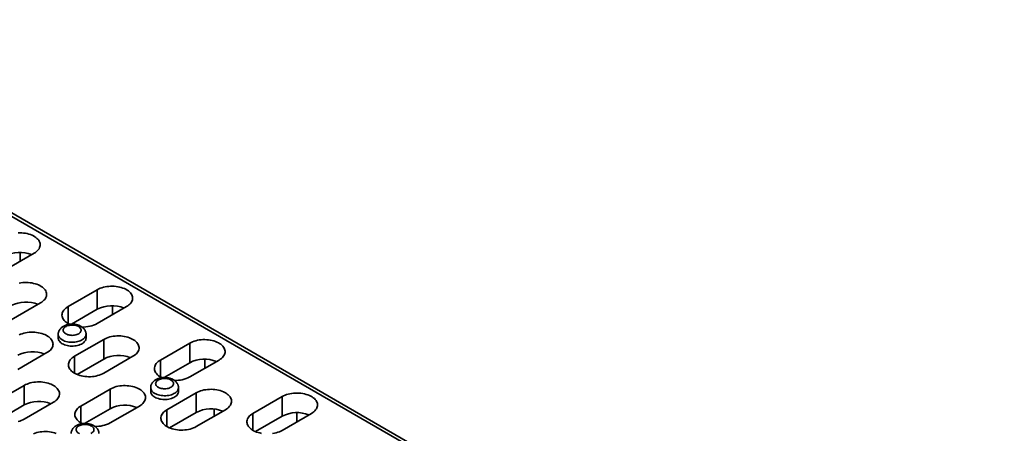
# Model space of a CAD drawing. Units: inches. Extents: x 0.1 to 8.4, y 0.1 to 10.9.
# Drawn here: x 6 to 7.5, y 8.5 to 9.1 of the extents above; entities that cross this region are included whole.
import ezdxf

# ---------------------------------------------------------------- set-up
doc = ezdxf.new("R2010")
doc.units = ezdxf.units.IN
doc.header["$MEASUREMENT"] = 0

msp = doc.modelspace()

# ---------------------------------------------------------------- linework, layer by layer
at = {"color": 7, "linetype": 'Continuous', "lineweight": 35}
for p, q in [((8.15602258, 7.55688773), (4.711299, 9.54548433)), ((8.16352197, 7.55763035), (4.71879839, 9.54622695)), ((5.96140185, 8.7367658), (6.00559602, 8.76227855)), ((5.98435637, 8.76346877), (5.98435637, 8.75001716)), ((6.10105543, 8.707171), (6.05686126, 8.68165825)), ((6.10105543, 8.6775714), (6.10105543, 8.707171)), ((5.97112456, 8.6617583), (6.01531874, 8.68727106)), ((6.05686126, 8.6561455), (6.05686126, 8.68165825)), ((6.10105543, 8.6775714), (6.06229195, 8.65519372)), ((6.10105543, 8.6561455), (6.14524961, 8.68165825)), ((6.12400996, 8.68284847), (6.12400996, 8.66939686)), ((6.04204844, 8.63992031), (6.04204844, 8.63420453)), ((6.11077815, 8.63216351), (6.06658398, 8.60665076)), ((6.08404844, 8.63420453), (6.08404844, 8.63992031)), ((6.11077815, 8.6025639), (6.11077815, 8.63216351)), ((5.98084728, 8.58675081), (6.02504146, 8.61226356)), ((6.24070902, 8.6265507), (6.19651485, 8.60103795)), ((6.24070902, 8.5969511), (6.24070902, 8.6265507)), ((6.06658398, 8.581138), (6.06658398, 8.60665076)), ((6.11077815, 8.6025639), (6.07040903, 8.57925931)), ((6.11077815, 8.581138), (6.15497233, 8.60665076)), ((6.19651485, 8.5755252), (6.19651485, 8.60103795)), ((6.24070902, 8.5969511), (6.20194554, 8.57457342)), ((6.24070902, 8.5755252), (6.2849032, 8.60103795)), ((6.26366355, 8.60222817), (6.26366355, 8.58877656)), ((5.99057, 8.56276882), (5.94637583, 8.53725607)), ((5.99057, 8.53316921), (5.99057, 8.56276882)), ((6.12050087, 8.55715601), (6.0763067, 8.53164326)), ((6.12050087, 8.52755641), (6.12050087, 8.55715601)), ((6.18170203, 8.55930001), (6.18170203, 8.55358423)), ((6.22370203, 8.55358423), (6.22370203, 8.55930001)), ((6.25043174, 8.55154321), (6.20623757, 8.52603045)), ((6.25043174, 8.5219436), (6.25043174, 8.55154321)), ((6.38036261, 8.5459304), (6.33616844, 8.52041765)), ((6.38036261, 8.5163308), (6.38036261, 8.5459304)), ((5.99057, 8.53316921), (5.95020088, 8.50986462)), ((5.99057, 8.51174331), (6.03476417, 8.53725607)), ((6.0763067, 8.50613051), (6.0763067, 8.53164326)), ((6.12050087, 8.52755641), (6.08173739, 8.50517873)), ((6.12050087, 8.50613051), (6.16469504, 8.53164326)), ((6.20623757, 8.5005177), (6.20623757, 8.52603045)), ((6.25043174, 8.5005177), (6.29462592, 8.52603045)), ((6.27762891, 8.52698559), (6.27762891, 8.51621829)), ((6.21006262, 8.49863901), (6.25043174, 8.5219436)), ((6.33616844, 8.49490489), (6.33616844, 8.52041765)), ((6.33999349, 8.4930262), (6.38036261, 8.5163308)), ((6.38036261, 8.49490489), (6.42455679, 8.52041765)), ((6.40221518, 8.52161411), (6.40221518, 8.50752011))]:
    msp.add_line(p, q, dxfattribs=at)
at = {"color": 7, "linetype": 'Continuous', "lineweight": 35, "flags": 128}
for points in [[(6.00559602, 8.76227855), (6.00748783, 8.76347338), (6.0091865, 8.76476129), (6.01067834, 8.76613192), (6.01195136, 8.76757423), (6.01299529, 8.76907661), (6.01380173, 8.77062697), (6.01436419, 8.77221281), (6.01467815, 8.77382138), (6.01474106, 8.77543972), (6.01455244, 8.77705479), (6.01411379, 8.77865361), (6.01342865, 8.78022329), (6.01250253, 8.7817512), (6.01134289, 8.78322503), (6.00995906, 8.78463292), (6.0083622, 8.78596353), (6.00656515, 8.78720615), (6.00458239, 8.78835077), (6.00242987, 8.78938819), (6.00012493, 8.79031004), (5.99768614, 8.7911089), (5.99513311, 8.79177835), (5.99248641, 8.79231298), (5.98976735, 8.79270851), (5.98699782, 8.79296174), (5.98420012, 8.79307063), (5.98139678, 8.79303431)], [(6.01531874, 8.68727106), (6.01721055, 8.68846588), (6.01890922, 8.6897538), (6.02040106, 8.69112443), (6.02167407, 8.69256674), (6.022718, 8.69406912), (6.02352445, 8.69561947), (6.02408691, 8.69720532), (6.02440087, 8.69881388), (6.02446378, 8.70043222), (6.02427516, 8.7020473), (6.02383651, 8.70364611), (6.02315136, 8.70521579), (6.02222524, 8.7067437), (6.0210656, 8.70821753), (6.01968178, 8.70962542), (6.01808492, 8.71095603), (6.01628787, 8.71219865), (6.0143051, 8.71334328), (6.01215259, 8.71438069), (6.00984765, 8.71530254), (6.00740885, 8.71610141), (6.00485583, 8.71677085), (6.00220913, 8.71730549), (5.99949007, 8.71770101), (5.99672054, 8.71795424), (5.99392284, 8.71806313), (5.99111949, 8.71802681), (5.98833307, 8.71784557), (5.98558601, 8.71752087), (5.98290043, 8.71705532)], [(6.14524961, 8.68165825), (6.14714142, 8.68285308), (6.14884009, 8.68414099), (6.15033193, 8.68551162), (6.15160494, 8.68695393), (6.15264888, 8.68845631), (6.15345532, 8.69000667), (6.15401778, 8.69159251), (6.15433174, 8.69320108), (6.15439465, 8.69481942), (6.15420603, 8.69643449), (6.15376738, 8.69803331), (6.15308223, 8.69960299), (6.15215611, 8.70113089), (6.15099648, 8.70260473), (6.14961265, 8.70401261), (6.14801579, 8.70534323), (6.14621874, 8.70658585), (6.14423598, 8.70773047), (6.14208346, 8.70876789), (6.13977852, 8.70968974), (6.13733972, 8.7104886), (6.1347867, 8.71115805), (6.13214, 8.71169268), (6.12942094, 8.71208821), (6.12665141, 8.71234144), (6.12385371, 8.71245033), (6.12105036, 8.712414), (6.11826394, 8.71223276), (6.11551688, 8.71190806), (6.1128313, 8.71144251), (6.11022882, 8.71083986), (6.10773039, 8.71010497), (6.10535613, 8.70924374), (6.10312516, 8.70826312), (6.10105543, 8.707171)], [(6.05686126, 8.68165825), (6.05496945, 8.68046342), (6.05327078, 8.67917551), (6.05177894, 8.67780488), (6.05050592, 8.67636257), (6.04946199, 8.67486019), (6.04865555, 8.67330983), (6.04809309, 8.67172399), (6.04777913, 8.67011542), (6.04771622, 8.66849709), (6.04790484, 8.66688201), (6.04834349, 8.66528319), (6.04902863, 8.66371351), (6.04995475, 8.66218561), (6.05111439, 8.66071178), (6.05249822, 8.65930389), (6.05409508, 8.65797328), (6.05589213, 8.65673065), (6.05787489, 8.65558603), (6.05922706, 8.65491245)], [(6.02504146, 8.61226356), (6.02693327, 8.61345839), (6.02863193, 8.6147463), (6.03012378, 8.61611693), (6.03139679, 8.61755924), (6.03244072, 8.61906162), (6.03324717, 8.62061198), (6.03380963, 8.62219782), (6.03412358, 8.62380639), (6.0341865, 8.62542473), (6.03399788, 8.6270398), (6.03355922, 8.62863862), (6.03287408, 8.6302083), (6.03194796, 8.63173621), (6.03078832, 8.63321004), (6.0294045, 8.63461792), (6.02780764, 8.63594854), (6.02601059, 8.63719116), (6.02402782, 8.63833578), (6.02187531, 8.6393732), (6.01957037, 8.64029505), (6.01713157, 8.64109391), (6.01457855, 8.64176336), (6.01193185, 8.64229799), (6.00921279, 8.64269352), (6.00644326, 8.64294675), (6.00364556, 8.64305564), (6.00084221, 8.64301932), (5.99805579, 8.64283807), (5.99530873, 8.64251337), (5.99262315, 8.64204782), (5.99002067, 8.64144517), (5.98752224, 8.64071028), (5.98514798, 8.63984905), (5.98291701, 8.63886843)], [(6.0535025, 8.64053362), (6.05486003, 8.63984827), (6.05636367, 8.6392735), (6.05798661, 8.63881956), (6.05969987, 8.63849454), (6.06147289, 8.63830424), (6.06327403, 8.63825207), (6.06507114, 8.63833896), (6.06683215, 8.63856335), (6.06852565, 8.63892123), (6.0701214, 8.63940623), (6.07159094, 8.64000969), (6.07290803, 8.64072084), (6.07404918, 8.64152698), (6.07499403, 8.64241374), (6.0757257, 8.64336528), (6.07623115, 8.64436464), (6.07650135, 8.64539397), (6.07653148, 8.6464349), (6.07632101, 8.64746887), (6.07587369, 8.64847742), (6.07519751, 8.64944255), (6.07430452, 8.65034703), (6.07321067, 8.65117474), (6.07193547, 8.6519109), (6.07050168, 8.65254236), (6.06893489, 8.65305788), (6.06726306, 8.65344823), (6.06551602, 8.65370646), (6.06372494, 8.65382796), (6.06192179, 8.65381057), (6.06013875, 8.65365458), (6.05840763, 8.65336279), (6.05675932, 8.65294041), (6.05522325, 8.65239496), (6.05382681, 8.65173619), (6.05259494, 8.65097585), (6.05154961, 8.6501275), (6.05070947, 8.64920629), (6.05008953, 8.64822866), (6.04970083, 8.64721205), (6.04955033, 8.6461746), (6.0496407, 8.64513482), (6.04997033, 8.64411128), (6.05053334, 8.64312223), (6.05131968, 8.64218533), (6.05231533, 8.6413173), (6.0535025, 8.64053362)], [(6.04204844, 8.63420453), (6.04205615, 8.63387624), (6.04224069, 8.63256792), (6.04266918, 8.63127878), (6.0433366, 8.63002394), (6.04423513, 8.62881812), (6.04535422, 8.62767545), (6.04668076, 8.62660932), (6.0481992, 8.62563224), (6.04989173, 8.62475567), (6.05173852, 8.62398987), (6.0537179, 8.62334383), (6.05580667, 8.62282512), (6.05798035, 8.62243983), (6.06021344, 8.62219247), (6.06247978, 8.62208593), (6.06475278, 8.62212148), (6.0670058, 8.62229869), (6.06921242, 8.62261548), (6.07134677, 8.62306815), (6.07338384, 8.62365137), (6.07529973, 8.62435833), (6.07707199, 8.62518072), (6.07867983, 8.62610891), (6.08010441, 8.62713201), (6.08132903, 8.62823803), (6.08233932, 8.62941401), (6.08312344, 8.63064614), (6.0836722, 8.63192), (6.08397917, 8.63322064), (6.08404844, 8.63420453)], [(6.08404843, 8.63993416), (6.08397917, 8.63893642), (6.0836722, 8.63763578), (6.08312344, 8.63636193), (6.08233932, 8.63512979), (6.08132903, 8.63395382), (6.08010441, 8.6328478), (6.07867983, 8.6318247), (6.07707199, 8.63089651), (6.07529973, 8.63007411), (6.07338384, 8.62936716), (6.07134677, 8.62878393), (6.06921242, 8.62833127), (6.0670058, 8.62801447), (6.06475278, 8.62783726), (6.06247978, 8.62780172), (6.06021344, 8.62790825), (6.05798035, 8.62815562), (6.05580667, 8.62854091), (6.0537179, 8.62905962), (6.05173852, 8.62970566), (6.04989173, 8.63047145), (6.0481992, 8.63134803)], [(6.15497233, 8.60665076), (6.15686414, 8.60784558), (6.1585628, 8.60913349), (6.16005465, 8.61050412), (6.16132766, 8.61194644), (6.16237159, 8.61344882), (6.16317804, 8.61499917), (6.1637405, 8.61658502), (6.16405445, 8.61819358), (6.16411737, 8.61981192), (6.16392875, 8.621427), (6.1634901, 8.62302581), (6.16280495, 8.62459549), (6.16187883, 8.6261234), (6.16071919, 8.62759723), (6.15933537, 8.62900512), (6.15773851, 8.63033573), (6.15594146, 8.63157835), (6.15395869, 8.63272298), (6.15180618, 8.63376039), (6.14950124, 8.63468224), (6.14706244, 8.6354811), (6.14450942, 8.63615055), (6.14186272, 8.63668519), (6.13914366, 8.63708071), (6.13637413, 8.63733394), (6.13357643, 8.63744283), (6.13077308, 8.63740651), (6.12798666, 8.63722527), (6.1252396, 8.63690056), (6.12255402, 8.63643501), (6.11995154, 8.63583237), (6.11745311, 8.63509747), (6.11507885, 8.63423625), (6.11284788, 8.63325563), (6.11077815, 8.63216351)], [(6.2849032, 8.60103795), (6.28679501, 8.60223278), (6.28849368, 8.60352069), (6.28998552, 8.60489132), (6.29125853, 8.60633363), (6.29230246, 8.60783601), (6.29310891, 8.60938637), (6.29367137, 8.61097221), (6.29398533, 8.61258078), (6.29404824, 8.61419911), (6.29385962, 8.61581419), (6.29342097, 8.61741301), (6.29273582, 8.61898269), (6.2918097, 8.62051059), (6.29065006, 8.62198442), (6.28926624, 8.62339231), (6.28766938, 8.62472292), (6.28587233, 8.62596555), (6.28388957, 8.62711017), (6.28173705, 8.62814758), (6.27943211, 8.62906943), (6.27699331, 8.6298683), (6.27444029, 8.63053774), (6.27179359, 8.63107238), (6.26907453, 8.63146791), (6.266305, 8.63172113), (6.2635073, 8.63183003), (6.26070395, 8.6317937), (6.25791753, 8.63161246), (6.25517047, 8.63128776), (6.25248489, 8.63082221), (6.24988241, 8.63021956), (6.24738398, 8.62948467), (6.24500972, 8.62862344), (6.24277875, 8.62764282), (6.24070902, 8.6265507)], [(6.06658398, 8.60665076), (6.06469217, 8.60545593), (6.0629935, 8.60416802), (6.06150166, 8.60279739), (6.06022864, 8.60135507), (6.05918471, 8.59985269), (6.05837827, 8.59830234), (6.05781581, 8.59671649), (6.05750185, 8.59510793), (6.05743893, 8.59348959), (6.05762756, 8.59187451), (6.05806621, 8.5902757), (6.05875135, 8.58870602), (6.05967747, 8.58717811), (6.06083711, 8.58570428), (6.06222093, 8.58429639), (6.0638178, 8.58296578), (6.06561485, 8.58172316), (6.06759761, 8.58057853), (6.06975013, 8.57954112), (6.07205506, 8.57861927), (6.07449386, 8.57782041), (6.07704689, 8.57715096), (6.07969359, 8.57661632), (6.08241265, 8.5762208), (6.08518218, 8.57596757), (6.08797988, 8.57585868), (6.09078322, 8.575895), (6.09356964, 8.57607624), (6.0963167, 8.57640095), (6.09900229, 8.5768665), (6.10160477, 8.57746914), (6.1041032, 8.57820404), (6.10647746, 8.57906526), (6.10870843, 8.58004588), (6.11077815, 8.581138)], [(6.19651485, 8.60103795), (6.19462304, 8.59984312), (6.19292437, 8.59855521), (6.19143253, 8.59718458), (6.19015951, 8.59574227), (6.18911558, 8.59423989), (6.18830914, 8.59268953), (6.18774668, 8.59110369), (6.18743272, 8.58949512), (6.1873698, 8.58787678), (6.18755843, 8.58626171), (6.18799708, 8.58466289), (6.18868222, 8.58309321), (6.18960834, 8.58156531), (6.19076798, 8.58009147), (6.19215181, 8.57868359), (6.19374867, 8.57735297), (6.19554572, 8.57611035), (6.19752848, 8.57496573), (6.19888065, 8.57429215)], [(6.03476417, 8.53725607), (6.03665598, 8.53845089), (6.03835465, 8.5397388), (6.0398465, 8.54110944), (6.04111951, 8.54255175), (6.04216344, 8.54405413), (6.04296988, 8.54560448), (6.04353235, 8.54719033), (6.0438463, 8.54879889), (6.04390922, 8.55041723), (6.04372059, 8.55203231), (6.04328194, 8.55363112), (6.0425968, 8.5552008), (6.04167068, 8.55672871), (6.04051104, 8.55820254), (6.03912722, 8.55961043), (6.03753035, 8.56094104), (6.03573331, 8.56218366), (6.03375054, 8.56332829), (6.03159803, 8.5643657), (6.02929309, 8.56528755), (6.02685429, 8.56608641), (6.02430126, 8.56675586), (6.02165457, 8.5672905), (6.01893551, 8.56768602), (6.01616598, 8.56793925), (6.01336828, 8.56804814), (6.01056493, 8.56801182), (6.00777851, 8.56783058), (6.00503145, 8.56750588), (6.00234587, 8.56704033), (5.99974338, 8.56643768), (5.99724495, 8.56570278), (5.9948707, 8.56484156), (5.99263972, 8.56386094), (5.99057, 8.56276882)], [(6.19315609, 8.55991332), (6.19451362, 8.55922797), (6.19601726, 8.5586532), (6.1976402, 8.55819925), (6.19935346, 8.55787424), (6.20112648, 8.55768394), (6.20292762, 8.55763177), (6.20472473, 8.55771866), (6.20648574, 8.55794305), (6.20817924, 8.55830093), (6.20977499, 8.55878593), (6.21124453, 8.55938939), (6.21256162, 8.56010053), (6.21370277, 8.56090668), (6.21464762, 8.56179344), (6.21537929, 8.56274498), (6.21588474, 8.56374434), (6.21615494, 8.56477367), (6.21618507, 8.5658146), (6.2159746, 8.56684857), (6.21552728, 8.56785712), (6.2148511, 8.56882224), (6.21395811, 8.56972673), (6.21286426, 8.57055444), (6.21158906, 8.5712906), (6.21015527, 8.57192206), (6.20858848, 8.57243757), (6.20691665, 8.57282793), (6.20516961, 8.57308616), (6.20337853, 8.57320766), (6.20157538, 8.57319027), (6.19979234, 8.57303428), (6.19806122, 8.57274249), (6.19641291, 8.57232011), (6.19487684, 8.57177466), (6.1934804, 8.57111589), (6.19224853, 8.57035555), (6.1912032, 8.5695072), (6.19036306, 8.56858599), (6.18974312, 8.56760836), (6.18935442, 8.56659175), (6.18920392, 8.5655543), (6.18929429, 8.56451452), (6.18962392, 8.56349098), (6.19018693, 8.56250193), (6.19097327, 8.56156503), (6.19196892, 8.560697), (6.19315609, 8.55991332)], [(6.16469504, 8.53164326), (6.16658686, 8.53283809), (6.16828552, 8.534126), (6.16977737, 8.53549663), (6.17105038, 8.53693894), (6.17209431, 8.53844132), (6.17290076, 8.53999168), (6.17346322, 8.54157752), (6.17377717, 8.54318609), (6.17384009, 8.54480442), (6.17365146, 8.5464195), (6.17321281, 8.54801832), (6.17252767, 8.549588), (6.17160155, 8.5511159), (6.17044191, 8.55258973), (6.16905809, 8.55399762), (6.16746122, 8.55532824), (6.16566418, 8.55657086), (6.16368141, 8.55771548), (6.1615289, 8.5587529), (6.15922396, 8.55967475), (6.15678516, 8.56047361), (6.15423213, 8.56114305), (6.15158544, 8.56167769), (6.14886638, 8.56207322), (6.14609685, 8.56232644), (6.14329915, 8.56243534), (6.1404958, 8.56239901), (6.13770938, 8.56221777), (6.13496232, 8.56189307), (6.13227674, 8.56142752), (6.12967425, 8.56082487), (6.12717583, 8.56008998), (6.12480157, 8.55922875), (6.12257059, 8.55824813), (6.12050087, 8.55715601)], [(6.18170203, 8.55358423), (6.18170974, 8.55325594), (6.18189428, 8.55194762), (6.18232277, 8.55065848), (6.18299019, 8.54940364), (6.18388872, 8.54819782), (6.18500781, 8.54705515), (6.18633435, 8.54598902), (6.18785279, 8.54501194), (6.18954532, 8.54413537), (6.19139211, 8.54336957), (6.19337149, 8.54272353), (6.19546026, 8.54220482), (6.19763394, 8.54181953), (6.19986703, 8.54157217), (6.20213337, 8.54146563), (6.20440637, 8.54150118), (6.20665939, 8.54167839), (6.20886601, 8.54199518), (6.21100036, 8.54244784), (6.21303743, 8.54303107), (6.21495332, 8.54373803), (6.21672558, 8.54456042), (6.21833342, 8.54548861), (6.219758, 8.54651171), (6.22098261, 8.54761773), (6.22199291, 8.5487937), (6.22277703, 8.55002584), (6.22332579, 8.5512997), (6.22363276, 8.55260034), (6.22370203, 8.55358423)], [(6.22370202, 8.55931386), (6.22363276, 8.55831612), (6.22332579, 8.55701548), (6.22277703, 8.55574163), (6.22199291, 8.55450949), (6.22098261, 8.55333352), (6.219758, 8.5522275), (6.21833342, 8.55120439), (6.21672558, 8.55027621), (6.21495332, 8.54945381), (6.21303743, 8.54874686), (6.21100036, 8.54816363), (6.20886601, 8.54771097), (6.20665939, 8.54739417), (6.20440637, 8.54721696), (6.20213337, 8.54718142), (6.19986703, 8.54728795), (6.19763394, 8.54753531), (6.19546026, 8.54792061), (6.19337149, 8.54843932), (6.19139211, 8.54908536), (6.18954532, 8.54985115), (6.18785279, 8.55072773)], [(6.29462592, 8.52603045), (6.29651773, 8.52722528), (6.29821639, 8.52851319), (6.29970824, 8.52988382), (6.30098125, 8.53132614), (6.30202518, 8.53282852), (6.30283163, 8.53437887), (6.30339409, 8.53596472), (6.30370804, 8.53757328), (6.30377096, 8.53919162), (6.30358234, 8.5408067), (6.30314369, 8.54240551), (6.30245854, 8.54397519), (6.30153242, 8.5455031), (6.30037278, 8.54697693), (6.29898896, 8.54838482), (6.2973921, 8.54971543), (6.29559505, 8.55095805), (6.29361228, 8.55210268), (6.29145977, 8.55314009), (6.28915483, 8.55406194), (6.28671603, 8.5548608), (6.28416301, 8.55553025), (6.28151631, 8.55606489), (6.27879725, 8.55646041), (6.27602772, 8.55671364), (6.27323002, 8.55682253), (6.27042667, 8.55678621), (6.26764025, 8.55660497), (6.26489319, 8.55628026), (6.26220761, 8.55581471), (6.25960513, 8.55521207), (6.2571067, 8.55447717), (6.25473244, 8.55361595), (6.25250147, 8.55263533), (6.25043174, 8.55154321)], [(6.42455679, 8.52041765), (6.4264486, 8.52161247), (6.42814726, 8.52290039), (6.42963911, 8.52427102), (6.43091212, 8.52571333), (6.43195605, 8.52721571), (6.4327625, 8.52876607), (6.43332496, 8.53035191), (6.43363891, 8.53196048), (6.43370183, 8.53357881), (6.43351321, 8.53519389), (6.43307456, 8.53679271), (6.43238941, 8.53836239), (6.43146329, 8.53989029), (6.43030365, 8.54136412), (6.42891983, 8.54277201), (6.42732297, 8.54410262), (6.42552592, 8.54534524), (6.42354315, 8.54648987), (6.42139064, 8.54752728), (6.4190857, 8.54844913), (6.4166469, 8.549248), (6.41409388, 8.54991744), (6.41144718, 8.55045208), (6.40872812, 8.55084761), (6.40595859, 8.55110083), (6.40316089, 8.55120972), (6.40035754, 8.5511734), (6.39757112, 8.55099216), (6.39482406, 8.55066746), (6.39213848, 8.55020191), (6.389536, 8.54959926), (6.38703757, 8.54886436), (6.38466331, 8.54800314), (6.38243234, 8.54702252), (6.38036261, 8.5459304)], [(6.0763067, 8.53164326), (6.07441489, 8.53044843), (6.07271622, 8.52916052), (6.07122437, 8.52778989), (6.06995136, 8.52634758), (6.06890743, 8.5248452), (6.06810099, 8.52329484), (6.06753852, 8.521709), (6.06722457, 8.52010043), (6.06716165, 8.5184821), (6.06735028, 8.51686702), (6.06778893, 8.5152682), (6.06847407, 8.51369852), (6.06940019, 8.51217062), (6.07055983, 8.51069679), (6.07194365, 8.5092889), (6.07354052, 8.50795828), (6.07533757, 8.50671566), (6.07732033, 8.50557104), (6.0786725, 8.50489746)], [(6.20623757, 8.52603045), (6.20434576, 8.52483563), (6.20264709, 8.52354771), (6.20115524, 8.52217708), (6.19988223, 8.52073477), (6.1988383, 8.51923239), (6.19803186, 8.51768204), (6.19746939, 8.51609619), (6.19715544, 8.51448763), (6.19709252, 8.51286929), (6.19728115, 8.51125421), (6.1977198, 8.5096554), (6.19840494, 8.50808572), (6.19933106, 8.50655781), (6.2004907, 8.50508398), (6.20187452, 8.50367609), (6.20347139, 8.50234548), (6.20526844, 8.50110286), (6.2072512, 8.49995823), (6.20940372, 8.49892082), (6.21170865, 8.49799897), (6.21414745, 8.49720011), (6.21670048, 8.49653066), (6.21934718, 8.49599602), (6.22206624, 8.4956005), (6.22483577, 8.49534727), (6.22763347, 8.49523838), (6.23043681, 8.4952747), (6.23322323, 8.49545594), (6.23597029, 8.49578064), (6.23865588, 8.49624619), (6.24125836, 8.49684884), (6.24375679, 8.49758374), (6.24613105, 8.49844496), (6.24836202, 8.49942558), (6.25043174, 8.5005177)], [(5.98139662, 8.50807445), (5.98389504, 8.50880935), (5.9862693, 8.50967057), (5.98850028, 8.51065119), (5.99057, 8.51174331)], [(6.33616844, 8.52041765), (6.33427663, 8.51922282), (6.33257796, 8.51793491), (6.33108612, 8.51656428), (6.3298131, 8.51512197), (6.32876917, 8.51361959), (6.32796273, 8.51206923), (6.32740027, 8.51048339), (6.32708631, 8.50887482), (6.32702339, 8.50725648), (6.32721202, 8.50564141), (6.32765067, 8.50404259), (6.32833581, 8.50247291), (6.32926193, 8.500945), (6.33042157, 8.49947117), (6.33180539, 8.49806328), (6.33340226, 8.49673267), (6.33519931, 8.49549005), (6.33718207, 8.49434543), (6.33933459, 8.49330801), (6.34163952, 8.49238616), (6.34407832, 8.4915873), (6.34663135, 8.49091785), (6.34927805, 8.49038322)], [(6.03901581, 8.49028006), (6.03657701, 8.49107892), (6.03402398, 8.49174837), (6.03137728, 8.492283), (6.02865822, 8.49267853), (6.02588869, 8.49293175), (6.02309099, 8.49304065), (6.02028765, 8.49300432), (6.01750123, 8.49282308), (6.01475417, 8.49249838), (6.01206858, 8.49203283), (6.0094661, 8.49143018), (6.00696767, 8.49069529), (6.00459341, 8.48983406)], [(6.09103637, 8.4899947), (6.09235347, 8.49070584), (6.09349462, 8.49151199), (6.09443946, 8.49239875), (6.09517114, 8.49335029), (6.09567658, 8.49434965), (6.09594679, 8.49537898), (6.09597692, 8.49641991), (6.09576645, 8.49745388), (6.09531913, 8.49846243), (6.09464294, 8.49942756), (6.09374996, 8.50033204), (6.0926561, 8.50115975), (6.09138091, 8.50189591), (6.08994712, 8.50252737), (6.08838033, 8.50304288), (6.0867085, 8.50343324), (6.08496145, 8.50369147), (6.08317038, 8.50381297), (6.08136723, 8.50379558), (6.07958418, 8.50363959), (6.07785306, 8.5033478), (6.07620476, 8.50292542), (6.07466868, 8.50237997), (6.07327225, 8.5017212), (6.07204037, 8.50096086), (6.07099504, 8.50011251), (6.07015491, 8.4991913), (6.06953496, 8.49821367), (6.06914627, 8.49719706), (6.06899577, 8.49615961), (6.06908614, 8.49511983), (6.06941577, 8.49409629), (6.06997878, 8.49310724), (6.07076512, 8.49217034), (6.07176076, 8.49130231), (6.07294794, 8.49051863)], [(6.36590116, 8.49016784), (6.36858675, 8.49063339), (6.37118923, 8.49123604), (6.37368766, 8.49197093), (6.37606192, 8.49283216), (6.37829289, 8.49381278), (6.38036261, 8.49490489)], [(6.07294794, 8.49051863), (6.07430546, 8.48983328)]]:
    msp.add_lwpolyline(points, dxfattribs=at)
at = {"color": 7, "linetype": 'Continuous', "lineweight": 35}
for centre, radius, start, end in [((5.98365415, 8.71469973), 0.04885403, 68.23283263, 117.09617587), ((5.99337687, 8.63969224), 0.04885403, 68.23283263, 117.09617587), ((6.12330774, 8.63407943), 0.04885403, 68.23283263, 117.09617587), ((6.0796399, 8.69670312), 0.04586443, 267.80716715, 297.83527654), ((6.05239333, 8.64085089), 0.01038725, 185.17680378, 246.18552698), ((6.00309958, 8.56468474), 0.04885403, 68.23283263, 117.09617587), ((6.13303045, 8.55907194), 0.04885403, 68.23283263, 117.09617587), ((6.26296133, 8.55345913), 0.04885403, 68.23283263, 117.09617587), ((6.21929349, 8.61608282), 0.04586443, 267.80716715, 297.83527654), ((6.19204692, 8.56023058), 0.01038725, 185.17680378, 246.18552698), ((6.0128223, 8.48967725), 0.04885403, 68.23283263, 117.09617587), ((6.14275317, 8.48406444), 0.04885403, 68.23283263, 117.09617587), ((6.27268404, 8.47845163), 0.04885403, 68.23283263, 117.09617587), ((6.40261491, 8.47283883), 0.04885403, 68.23283263, 117.09617587), ((6.09908534, 8.54668813), 0.04586443, 267.80716715, 297.83527654)]:
    msp.add_arc(centre, radius, start, end, dxfattribs=at)
for points in [[(6.08402731, 8.63994327), (6.08402345, 8.64034252), (6.0840144, 8.64127655), (6.08374879, 8.64272376), (6.08328291, 8.64425476), (6.08261799, 8.64571892), (6.08177065, 8.64710951), (6.08074241, 8.64842119), (6.07953546, 8.64964842), (6.07815101, 8.65078339), (6.07659437, 8.65181496), (6.07487855, 8.65272933), (6.073026, 8.65351251), (6.07106542, 8.65415386), (6.06902589, 8.65464773), (6.06693242, 8.65499252), (6.06480563, 8.65518847), (6.06266368, 8.65523602), (6.06052378, 8.65513516), (6.05840253, 8.65488518), (6.05631618, 8.65448439), (6.05428071, 8.65392977), (6.05231329, 8.65321691), (6.05043436, 8.65234075), (6.04867207, 8.65129907), (6.04712012, 8.65014054), (6.04579526, 8.64890142), (6.04469807, 8.64762024), (6.04378441, 8.6462646), (6.04303384, 8.64479662), (6.04246475, 8.64322568), (6.04214153, 8.64157502), (6.04201164, 8.64046057), (6.04204893, 8.63991128), (6.04204918, 8.63990768)], [(6.2236809, 8.55932297), (6.22367704, 8.55972222), (6.22366799, 8.56065625), (6.22340238, 8.56210346), (6.2229365, 8.56363446), (6.22227158, 8.56509862), (6.22142424, 8.56648921), (6.220396, 8.56780089), (6.21918905, 8.56902811), (6.21780459, 8.57016309), (6.21624796, 8.57119466), (6.21453213, 8.57210903), (6.21267958, 8.57289221), (6.21071901, 8.57353356), (6.20867948, 8.57402743), (6.20658601, 8.57437222), (6.20445922, 8.57456817), (6.20231727, 8.57461572), (6.20017737, 8.57451486), (6.19805612, 8.57426488), (6.19596977, 8.57386409), (6.1939343, 8.57330947), (6.19196688, 8.57259661), (6.19008795, 8.57172045), (6.18832566, 8.57067877), (6.18677371, 8.56952024), (6.18544885, 8.56828112), (6.18435166, 8.56699994), (6.183438, 8.5656443), (6.18268743, 8.56417632), (6.18211834, 8.56260538), (6.18179512, 8.56095472), (6.18166523, 8.55984027), (6.18170252, 8.55929098), (6.18170276, 8.55928737)], [(6.10347275, 8.48992828), (6.10346888, 8.49032753), (6.10345984, 8.49126156), (6.10319423, 8.49270877), (6.10272835, 8.49423977), (6.10206343, 8.49570393), (6.10121609, 8.49709452), (6.10018785, 8.4984062), (6.0989809, 8.49963342), (6.09759644, 8.5007684), (6.0960398, 8.50179997), (6.09432398, 8.50271434), (6.09247143, 8.50349752), (6.09051086, 8.50413887), (6.08847133, 8.50463274), (6.08637786, 8.50497753), (6.08425106, 8.50517348), (6.08210912, 8.50522103), (6.07996921, 8.50512017), (6.07784797, 8.50487019), (6.07576162, 8.5044694), (6.07372615, 8.50391478), (6.07175873, 8.50320192), (6.0698798, 8.50232576), (6.06811751, 8.50128408), (6.06656556, 8.50012555), (6.0652407, 8.49888643), (6.06414351, 8.49760525), (6.06322985, 8.49624961), (6.06247928, 8.49478163), (6.06191019, 8.49321069), (6.06158697, 8.49156003), (6.06145707, 8.49044558), (6.06149437, 8.48989629), (6.06149461, 8.48989269)]]:
    msp.add_open_spline(points, degree=3, knots=[0, 0, 0, 0, 0.0217187911, 0.0508092353, 0.0797852892, 0.1089099676, 0.1384477173, 0.1686543842, 0.1997504657, 0.2318728318, 0.2650146901, 0.2989931228, 0.333495479, 0.3681625667, 0.402756615, 0.4372117158, 0.4715456129, 0.5058239854, 0.5401370022, 0.5745633659, 0.6091979764, 0.6441422594, 0.6794765228, 0.715226921, 0.7513098507, 0.7873447884, 0.8189134064, 0.8495045445, 0.8791797533, 0.9080943582, 0.939487544, 0.9700095898, 0.9998031475, 1, 1, 1, 1], dxfattribs=at)

doc.saveas('drawing.dxf')
